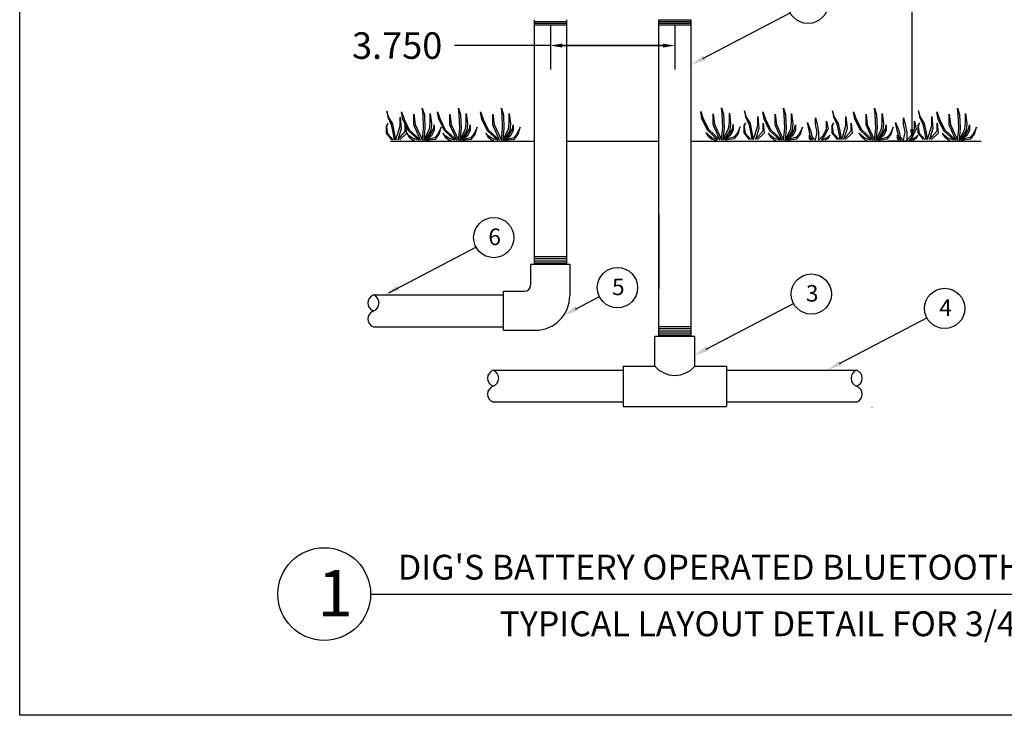
# Model space of a CAD drawing. Extents: x 0.3 to 12.4, y -0.2 to 8.8.
# Drawn here: x 0.3 to 7.8, y -0.2 to 5 of the extents above; entities that cross this region are included whole.
import ezdxf
from ezdxf.lldxf.tags import DXFTag

# ---------------------------------------------------------------- set-up
doc = ezdxf.new("R2010")
doc.units = 0
doc.header["$MEASUREMENT"] = 0
doc.header["$PDSIZE"] = -1
doc.layers.add('DET-IMAGE', color=5, linetype='Continuous')
tags = doc.linetypes.add('SLDUSER-DASHED0', pattern=[0.075, 0.05, -0.025]).pattern_tags.tags
tags[6:7] = [DXFTag(74, 4), DXFTag(75, 0), DXFTag(340, '0'), DXFTag(46, 1.0), DXFTag(50, 0.0), DXFTag(44, 0.0), DXFTag(45, 0.0)]
tags[4:5] = [DXFTag(74, 4), DXFTag(75, 0), DXFTag(340, '0'), DXFTag(46, 1.0), DXFTag(50, 0.0), DXFTag(44, 0.0), DXFTag(45, 0.0)]
doc.dimstyles.get("Standard").update_dxf_attribs({"dimtxt": 0.18, "dimasz": 0.18, "dimexe": 0.18, "dimexo": 0.0625, "dimgap": 0.09, "dimtad": 0, "dimtih": 1, "dimtoh": 1, "dimdec": 4, "dimzin": 0, "dimdsep": 46, "dimtxsty": 'Standard', "dimcen": 0.09, "dimadec": 0, "dimazin": 0, "dimtfac": 1, "dimtdec": 4, "dimtofl": 0, "dimtmove": 0, "dimatfit": 0, "dimfxl": 1, "dimtolj": 1, "dimtzin": 0, "dimarcsym": 0})

# ---------------------------------------------------------------- blocks, each defined once
blk = doc.blocks.new('*D12')
at = {"color": 0, "linetype": 'Continuous', "lineweight": -2}
for p, q in [((4.3319, 4.8416), (3.6087, 4.8416)), ((4.4219, 4.8416), (5.1807, 4.8416)), ((5.1807, 4.8416), (4.4219, 4.8416)), ((4.3319, 4.7959), (4.3319, 4.6616)), ((5.2707, 4.7996), (5.2707, 4.6616))]:
    blk.add_line(p, q, dxfattribs=at)
at = {"color": 0}
for points in [[(4.4219, 4.8566), (4.4219, 4.8266), (4.3319, 4.8416)], [(5.1807, 4.8266), (5.1807, 4.8566), (5.2707, 4.8416)]]:
    blk.add_solid(points, dxfattribs=at)
at = {"layer": 'DEFPOINTS', "color": 0}
for p in [(4.3319, 4.8459), (5.2707, 4.8496), (5.2707, 4.8416)]:
    blk.add_point(p, dxfattribs=at)
at = {"color": 0, "linetype": 'Continuous', "insert": (3.1754, 4.8416), "char_height": 0.2, "attachment_point": 5}
blk.add_mtext('\\A1;3.750', dxfattribs=at)
blk = doc.blocks.new('*D13')
at = {"color": 0, "linetype": 'Continuous', "lineweight": -2}
for p, q in [((7.0794, 6.8706), (6.8819, 6.8706)), ((7.0619, 6.7806), (7.0619, 6.2879)), ((7.0619, 4.2099), (7.0619, 5.9879)), ((7.0794, 4.1199), (6.8819, 4.1199))]:
    blk.add_line(p, q, dxfattribs=at)
at = {"color": 0}
for points in [[(7.0769, 6.7806), (7.0469, 6.7806), (7.0619, 6.8706)], [(7.0469, 4.2099), (7.0769, 4.2099), (7.0619, 4.1199)]]:
    blk.add_solid(points, dxfattribs=at)
at = {"layer": 'DEFPOINTS', "color": 0}
for p in [(7.1294, 6.8706), (7.0619, 4.1199), (7.1294, 4.1199)]:
    blk.add_point(p, dxfattribs=at)
at = {"color": 0, "linetype": 'Continuous', "insert": (7.0619, 6.1379), "char_height": 0.2, "attachment_point": 5}
blk.add_mtext('\\A1;8" TO 12"', dxfattribs=at)

msp = doc.modelspace()

# ---------------------------------------------------------------- linework, layer by layer
at = {"extrusion": (0, -6.12303e-17, -1)}
for p, q in [((5.48367, 4.74392), (6.14629, 5.09058)), ((3.11169, 2.97535), (3.77431, 3.322)), ((4.52099, 2.85116), (4.70175, 2.94573)), ((5.50858, 2.5487), (6.1712, 2.89535)), ((6.5151, 2.44044), (7.17771, 2.7871)), ((5.11988, 2.64585), (5.42289, 2.64585)), ((5.11988, 2.41977), (5.11988, 2.64585)), ((5.42289, 2.41977), (5.42289, 2.64585)), ((4.88068, 2.41977), (4.88068, 2.11676)), ((5.66209, 2.41977), (5.66209, 2.11676)), ((4.88068, 2.11676), (5.66209, 2.11676))]:
    msp.add_line(p, q, dxfattribs=at)
for p, q in [((4.211, 3.19147), (4.211, 5.03711)), ((4.211, 5.02304), (4.45287, 5.02304)), ((4.211, 5.01049), (4.45287, 5.01049)), ((4.211, 4.99775), (4.45287, 4.99775)), ((4.45287, 5.03711), (4.45287, 3.19147)), ((5.14981, 5.03711), (5.39168, 5.03711)), ((5.14981, 3.87015), (5.14981, 5.03711)), ((5.14981, 5.02304), (5.39168, 5.02304)), ((5.14981, 5.01049), (5.39168, 5.01049)), ((5.14981, 4.99775), (5.39168, 4.99775)), ((5.39168, 5.03711), (5.39168, 3.87015)), ((5.14981, 2.71678), (5.14981, 3.87015)), ((5.39168, 3.87015), (5.39168, 2.72026)), ((5.14981, 3.56463), (5.14981, 3.00554)), ((5.14981, 3.56463), (5.14981, 3.09749)), ((4.211, 3.24898), (4.45287, 3.24898)), ((4.211, 3.23304), (4.45287, 3.23304)), ((4.211, 3.21711), (4.45287, 3.21711)), ((4.211, 3.20117), (4.45287, 3.20117)), ((4.211, 3.19147), (4.45287, 3.19147)), ((2.99619, 2.95785), (3.97739, 2.95785)), ((3.97739, 2.71598), (2.99619, 2.71598)), ((5.14981, 2.72026), (5.39168, 2.72026)), ((5.14981, 2.64527), (5.14981, 2.72026)), ((5.14981, 2.70432), (5.39168, 2.70432)), ((5.14981, 2.68839), (5.39168, 2.68839)), ((5.39168, 2.72026), (5.39168, 2.64527)), ((5.39928, 2.64527), (5.14239, 2.64527)), ((5.14981, 2.67245), (5.39168, 2.67245)), ((5.14981, 2.65652), (5.39168, 2.65652)), ((3.89948, 2.38972), (4.88068, 2.38972)), ((4.88068, 2.41977), (5.11988, 2.41977)), ((5.42289, 2.41977), (5.66209, 2.41977)), ((5.66209, 2.38972), (6.64329, 2.38972)), ((4.88068, 2.14785), (3.89948, 2.14785)), ((6.64221, 2.14785), (5.66209, 2.14785)), ((6.76064, 2.11057), (6.76064, 2.11399))]:
    msp.add_line(p, q)
at = {"linetype": 'SLDUSER-DASHED0'}
for p, q in [((4.33194, 4.99775), (4.33194, 4.69414)), ((5.27074, 4.99775), (5.27074, 4.70142))]:
    msp.add_line(p, q, dxfattribs=at)
at = {"color": 7, "linetype": 'Continuous'}
for p, q in [((4.18277, 3.19147), (4.47844, 3.19147)), ((4.18277, 3.19147), (4.18277, 3.03227)), ((4.47844, 3.19147), (4.47844, 2.95267)), ((3.97808, 2.69112), (3.97808, 2.98679)), ((3.97808, 2.98679), (4.13729, 2.98679)), ((3.97808, 2.69112), (4.21689, 2.69112))]:
    msp.add_line(p, q, dxfattribs=at)
at = {"color": 0, "linetype": 'Continuous'}
msp.add_lwpolyline([(0.32612, 8.8482), (12.37795, 8.8482), (12.37795, -0.21657), (0.32612, -0.21657)], close=True, dxfattribs=at)
for centre, radius in [((6.27627, 5.15997), 0.15206), ((3.90429, 3.39139), 0.15206), ((4.83802, 3.01321), 0.15206), ((6.30118, 2.96474), 0.15206), ((7.30769, 2.85649), 0.15206), ((2.62474, 0.69916), 0.35)]:
    msp.add_circle(centre, radius, dxfattribs=at)
for centre, radius, start, end in [((4.13729, 3.03227), 0.04549, 270, 0), ((3.0182, 2.89747), 0.06426, 110.032819, 249.967181), ((2.97418, 2.89747), 0.06426, 290.032819, 69.967181), ((4.21689, 2.95267), 0.26155, 270, 0), ((3.01805, 2.77663), 0.06412, 109.933099, 250.066901), ((3.9215, 2.32934), 0.06426, 110.032819, 249.967181), ((3.87747, 2.32934), 0.06426, 290.032819, 69.967181), ((5.27139, 2.55248), 0.2014, 221.215014, 318.784986), ((6.6653, 2.32934), 0.06426, 110.032819, 249.967181), ((6.62127, 2.32934), 0.06426, 290.032819, 69.967181), ((3.92134, 2.2085), 0.06412, 109.933099, 250.066901), ((6.62143, 2.2085), 0.06412, 288.914708, 70.066901)]:
    msp.add_arc(centre, radius, start, end)
at = {"extrusion": (0, -6.12303e-17, -1)}
for points in [[(-5.48425, 4.767), (-5.39156, 4.69504), (-5.50258, 4.73305)], [(-3.1758, 3.0311), (-3.08311, 2.95914), (-3.19413, 2.99715)], [(-4.52157, 2.87423), (-4.42888, 2.80227), (-4.53989, 2.84028)], [(-5.50916, 2.57177), (-5.41648, 2.49981), (-5.52749, 2.53782)], [(-6.51568, 2.46352), (-6.42299, 2.39156), (-6.534, 2.42957)]]:
    msp.add_solid(points, dxfattribs=at)
at = {"layer": 'DET-IMAGE', "color": 0}
for p, q in [((3.11012, 4.30279), (3.09768, 4.34624)), ((3.09768, 4.34624), (3.10466, 4.29995)), ((3.21796, 4.2861), (3.20807, 4.34095)), ((3.20807, 4.34095), (3.22786, 4.2861)), ((3.30145, 4.24212), (3.30145, 4.32229)), ((3.30145, 4.32229), (3.31127, 4.24545)), ((3.37058, 4.32229), (3.36514, 4.36845)), ((3.36514, 4.36845), (3.38047, 4.31904)), ((3.37496, 4.21795), (3.37058, 4.32229)), ((3.38047, 4.31904), (3.38485, 4.21795)), ((3.42444, 4.26079), (3.42444, 4.32886)), ((3.42444, 4.32886), (3.43426, 4.25202)), ((3.49053, 4.2861), (3.48063, 4.34095)), ((3.48063, 4.34095), (3.50042, 4.2861)), ((3.57401, 4.24212), (3.57401, 4.32229)), ((3.57401, 4.32229), (3.58383, 4.24545)), ((3.64314, 4.32229), (3.6377, 4.36845)), ((3.6377, 4.36845), (3.65304, 4.31904)), ((3.64752, 4.21795), (3.64314, 4.32229)), ((3.65304, 4.31904), (3.65742, 4.21795)), ((3.69701, 4.26079), (3.69701, 4.32886)), ((3.69701, 4.32886), (3.70683, 4.25202)), ((3.8145, 4.2861), (3.8046, 4.34095)), ((3.8046, 4.34095), (3.82439, 4.2861)), ((3.89798, 4.24212), (3.89798, 4.32229)), ((3.89798, 4.32229), (3.9078, 4.24545)), ((3.96711, 4.32229), (3.96167, 4.36845)), ((3.96167, 4.36845), (3.97701, 4.31904)), ((3.97149, 4.21795), (3.96711, 4.32229)), ((3.97701, 4.31904), (3.98139, 4.21795)), ((4.02098, 4.26079), (4.02098, 4.32886)), ((4.02098, 4.32886), (4.0308, 4.25202)), ((5.47617, 4.28948), (5.46627, 4.34433)), ((5.46627, 4.34433), (5.48607, 4.28948)), ((5.55965, 4.24551), (5.55965, 4.32567)), ((5.55965, 4.32567), (5.56947, 4.24883)), ((5.62878, 4.32567), (5.62334, 4.37183)), ((5.62334, 4.37183), (5.63868, 4.32242)), ((5.63316, 4.22133), (5.62878, 4.32567)), ((5.63868, 4.32242), (5.64306, 4.22133)), ((5.68265, 4.26417), (5.68265, 4.33224)), ((5.68265, 4.33224), (5.69247, 4.25541)), ((5.80997, 4.30618), (5.79753, 4.34962)), ((5.79753, 4.34962), (5.80451, 4.30334)), ((5.94495, 4.28685), (5.93505, 4.3417)), ((5.93505, 4.3417), (5.95484, 4.28685)), ((6.02843, 4.24288), (6.02843, 4.32304)), ((6.02843, 4.32304), (6.03825, 4.2462)), ((6.09756, 4.32304), (6.09212, 4.3692)), ((6.09212, 4.3692), (6.10746, 4.31979)), ((6.10194, 4.2187), (6.09756, 4.32304)), ((6.10746, 4.31979), (6.11184, 4.2187)), ((6.15143, 4.26154), (6.15143, 4.32961)), ((6.15143, 4.32961), (6.16125, 4.25278)), ((6.47469, 4.30618), (6.46225, 4.34962)), ((6.46225, 4.34962), (6.46923, 4.30334)), ((6.63073, 4.28685), (6.62083, 4.3417)), ((6.62083, 4.3417), (6.64063, 4.28685)), ((6.71421, 4.24288), (6.71421, 4.32304)), ((6.71421, 4.32304), (6.72403, 4.2462)), ((6.78334, 4.32304), (6.7779, 4.3692)), ((6.7779, 4.3692), (6.79324, 4.31979)), ((6.78772, 4.2187), (6.78334, 4.32304)), ((6.79324, 4.31979), (6.79762, 4.2187)), ((6.83721, 4.26154), (6.83721, 4.32961)), ((6.83721, 4.32961), (6.84703, 4.25278)), ((7.12339, 4.30618), (7.11094, 4.34962)), ((7.11094, 4.34962), (7.11793, 4.30334)), ((7.25836, 4.28685), (7.24847, 4.3417)), ((7.24847, 4.3417), (7.26826, 4.28685)), ((7.34185, 4.24288), (7.34185, 4.32304)), ((7.34185, 4.32304), (7.35167, 4.2462)), ((7.41097, 4.32304), (7.40554, 4.3692)), ((7.40554, 4.3692), (7.42087, 4.31979)), ((7.41536, 4.2187), (7.41097, 4.32304)), ((7.42087, 4.31979), (7.42525, 4.2187)), ((7.46484, 4.26154), (7.46484, 4.32961)), ((7.46484, 4.32961), (7.47466, 4.25278)), ((3.10466, 4.25367), (3.092, 4.23402)), ((3.09768, 4.22987), (3.10466, 4.25367)), ((3.10466, 4.29995), (3.12977, 4.24515)), ((3.14243, 4.24952), (3.11012, 4.30279)), ((3.12977, 4.24515), (3.14243, 4.18621)), ((3.15378, 4.19472), (3.14243, 4.24952)), ((3.19744, 4.23577), (3.19744, 4.30148)), ((3.19744, 4.30148), (3.20618, 4.21153)), ((3.26186, 4.1971), (3.21796, 4.2861)), ((3.22786, 4.2861), (3.26624, 4.20586)), ((3.23696, 4.19385), (3.23696, 4.25323)), ((3.23696, 4.25323), (3.24569, 4.17638)), ((3.35209, 4.12612), (3.30145, 4.24212)), ((3.31127, 4.24545), (3.36541, 4.12612)), ((3.41893, 4.20918), (3.42444, 4.26079)), ((3.43426, 4.25202), (3.42882, 4.19929)), ((3.44854, 4.20918), (3.45406, 4.24212)), ((3.45406, 4.24212), (3.45406, 4.19929)), ((3.53442, 4.1971), (3.49053, 4.2861)), ((3.50042, 4.2861), (3.5388, 4.20586)), ((3.62465, 4.12612), (3.57401, 4.24212)), ((3.58383, 4.24545), (3.63798, 4.12612)), ((3.69149, 4.20918), (3.69701, 4.26079)), ((3.70683, 4.25202), (3.70139, 4.19929)), ((3.72111, 4.20918), (3.72662, 4.24212)), ((3.72662, 4.24212), (3.72662, 4.19929)), ((3.85839, 4.1971), (3.8145, 4.2861)), ((3.82439, 4.2861), (3.86277, 4.20586)), ((3.94862, 4.12612), (3.89798, 4.24212)), ((3.9078, 4.24545), (3.96195, 4.12612)), ((4.01546, 4.20918), (4.02098, 4.26079)), ((4.0308, 4.25202), (4.02536, 4.19929)), ((4.04508, 4.20918), (4.05059, 4.24212)), ((4.05059, 4.24212), (4.05059, 4.19929)), ((5.52006, 4.20048), (5.47617, 4.28948)), ((5.48607, 4.28948), (5.52445, 4.20925)), ((5.61029, 4.12951), (5.55965, 4.24551)), ((5.56947, 4.24883), (5.62362, 4.12951)), ((5.67713, 4.21257), (5.68265, 4.26417)), ((5.69247, 4.25541), (5.68703, 4.20267)), ((5.70675, 4.21257), (5.71226, 4.24551)), ((5.71226, 4.24551), (5.71226, 4.20267)), ((5.80451, 4.25705), (5.79185, 4.2374)), ((5.79185, 4.2374), (5.79185, 4.18261)), ((5.79753, 4.23326), (5.80451, 4.25705)), ((5.80451, 4.30334), (5.82962, 4.24854)), ((5.84228, 4.25291), (5.80997, 4.30618)), ((5.82962, 4.24854), (5.84228, 4.18959)), ((5.85364, 4.19811), (5.84228, 4.25291)), ((5.8659, 4.13214), (5.8973, 4.23915)), ((5.8973, 4.23915), (5.8973, 4.30487)), ((5.8973, 4.30487), (5.90603, 4.21492)), ((5.93681, 4.19723), (5.93681, 4.25662)), ((5.93681, 4.25662), (5.94554, 4.17977)), ((5.98884, 4.19785), (5.94495, 4.28685)), ((5.95484, 4.28685), (5.99322, 4.20661)), ((6.07907, 4.12687), (6.02843, 4.24288)), ((6.03825, 4.2462), (6.0924, 4.12687)), ((6.14591, 4.20994), (6.15143, 4.26154)), ((6.16125, 4.25278), (6.15581, 4.20004)), ((6.17553, 4.20994), (6.18104, 4.24288)), ((6.18104, 4.24288), (6.18104, 4.20004)), ((6.28445, 4.19974), (6.27245, 4.25972)), ((6.27245, 4.25972), (6.29645, 4.19974)), ((6.33244, 4.24773), (6.33244, 4.29572)), ((6.33244, 4.29572), (6.34444, 4.24773)), ((6.34444, 4.18774), (6.33244, 4.24773)), ((6.34444, 4.24773), (6.35643, 4.18774)), ((6.41642, 4.21173), (6.41642, 4.27172)), ((6.41642, 4.27172), (6.42842, 4.21173)), ((6.46923, 4.25705), (6.45657, 4.2374)), ((6.45657, 4.2374), (6.45657, 4.18261)), ((6.46225, 4.23326), (6.46923, 4.25705)), ((6.46923, 4.30334), (6.49434, 4.24854)), ((6.507, 4.25291), (6.47469, 4.30618)), ((6.49434, 4.24854), (6.507, 4.18959)), ((6.51835, 4.19811), (6.507, 4.25291)), ((6.53061, 4.13214), (6.56201, 4.23915)), ((6.56201, 4.23915), (6.56201, 4.30487)), ((6.56201, 4.30487), (6.57075, 4.21492)), ((6.60153, 4.19723), (6.60153, 4.25662)), ((6.60153, 4.25662), (6.61026, 4.17977)), ((6.67462, 4.19785), (6.63073, 4.28685)), ((6.64063, 4.28685), (6.67901, 4.20661)), ((6.76485, 4.12687), (6.71421, 4.24288)), ((6.72403, 4.2462), (6.77818, 4.12687)), ((6.83169, 4.20994), (6.83721, 4.26154)), ((6.84703, 4.25278), (6.84159, 4.20004)), ((6.86131, 4.20994), (6.86682, 4.24288)), ((6.86682, 4.24288), (6.86682, 4.20004)), ((6.94917, 4.19974), (6.93717, 4.25972)), ((6.93717, 4.25972), (6.96116, 4.19974)), ((6.99716, 4.24773), (6.99716, 4.29572)), ((6.99716, 4.29572), (7.00915, 4.24773)), ((7.00915, 4.18774), (6.99716, 4.24773)), ((7.00915, 4.24773), (7.02115, 4.18774)), ((7.08114, 4.21173), (7.08114, 4.27172)), ((7.08114, 4.27172), (7.09314, 4.21173)), ((7.11793, 4.25705), (7.10527, 4.2374)), ((7.10527, 4.2374), (7.10527, 4.18261)), ((7.11094, 4.23326), (7.11793, 4.25705)), ((7.11793, 4.30334), (7.14304, 4.24854)), ((7.1557, 4.25291), (7.12339, 4.30618)), ((7.14304, 4.24854), (7.1557, 4.18959)), ((7.16705, 4.19811), (7.1557, 4.25291)), ((7.17931, 4.13214), (7.21071, 4.23915)), ((7.21071, 4.23915), (7.21071, 4.30487)), ((7.21071, 4.30487), (7.21944, 4.21492)), ((7.25023, 4.19723), (7.25023, 4.25662)), ((7.25023, 4.25662), (7.25896, 4.17977)), ((7.30226, 4.19785), (7.25836, 4.28685)), ((7.26826, 4.28685), (7.30664, 4.20661)), ((7.39249, 4.12687), (7.34185, 4.24288)), ((7.35167, 4.2462), (7.40581, 4.12687)), ((7.45933, 4.20994), (7.46484, 4.26154)), ((7.47466, 4.25278), (7.46922, 4.20004)), ((7.48894, 4.20994), (7.49446, 4.24288)), ((7.49446, 4.24288), (7.49446, 4.20004)), ((3.092, 4.23402), (3.092, 4.17922)), ((3.092, 4.17922), (3.13234, 4.12875)), ((3.10466, 4.17507), (3.09768, 4.22987)), ((3.14618, 4.12875), (3.10466, 4.17507)), ((3.14243, 4.18621), (3.15174, 4.12875)), ((3.16481, 4.12875), (3.15378, 4.19472)), ((3.16604, 4.12875), (3.19744, 4.23577)), ((3.20618, 4.21153), (3.17961, 4.12875)), ((3.17961, 4.12875), (3.23696, 4.19385)), ((3.24569, 4.17638), (3.19422, 4.12875)), ((3.26624, 4.16091), (3.24758, 4.17957)), ((3.24758, 4.17957), (3.26624, 4.15101)), ((3.33856, 4.12612), (3.26186, 4.1971)), ((3.26624, 4.20586), (3.35209, 4.12612)), ((3.36541, 4.12612), (3.37496, 4.21795)), ((3.38485, 4.21795), (3.37632, 4.12612)), ((3.37632, 4.12612), (3.41893, 4.20918)), ((3.37632, 4.12612), (3.42444, 4.16635)), ((3.42882, 4.19929), (3.39201, 4.13923)), ((3.42444, 4.16635), (3.44854, 4.20918)), ((3.45406, 4.19929), (3.43426, 4.16091)), ((3.48262, 4.17292), (3.45844, 4.14549)), ((3.46396, 4.1356), (3.49251, 4.17292)), ((3.50679, 4.2246), (3.48262, 4.17292)), ((3.49251, 4.17292), (3.50679, 4.2246)), ((3.5388, 4.16091), (3.52014, 4.17957)), ((3.52014, 4.17957), (3.5388, 4.15101)), ((3.61113, 4.12612), (3.53442, 4.1971)), ((3.5388, 4.20586), (3.62465, 4.12612)), ((3.63798, 4.12612), (3.64752, 4.21795)), ((3.65742, 4.21795), (3.64889, 4.12612)), ((3.64889, 4.12612), (3.69149, 4.20918)), ((3.64889, 4.12612), (3.69701, 4.16635)), ((3.70139, 4.19929), (3.66457, 4.13923)), ((3.69701, 4.16635), (3.72111, 4.20918)), ((3.72662, 4.19929), (3.70683, 4.16091)), ((3.75518, 4.17292), (3.731, 4.14549)), ((3.73652, 4.1356), (3.76508, 4.17292)), ((3.77936, 4.2246), (3.75518, 4.17292)), ((3.76508, 4.17292), (3.77936, 4.2246)), ((3.86277, 4.16091), (3.84411, 4.17957)), ((3.84411, 4.17957), (3.86277, 4.15101)), ((3.9351, 4.12612), (3.85839, 4.1971)), ((3.86277, 4.20586), (3.94862, 4.12612)), ((3.96195, 4.12612), (3.97149, 4.21795)), ((3.98139, 4.21795), (3.97286, 4.12612)), ((3.97286, 4.12612), (4.01546, 4.20918)), ((3.97286, 4.12612), (4.02098, 4.16635)), ((4.02536, 4.19929), (3.98854, 4.13923)), ((4.02098, 4.16635), (4.04508, 4.20918)), ((4.05059, 4.19929), (4.0308, 4.16091)), ((4.07915, 4.17292), (4.05497, 4.14549)), ((4.06049, 4.1356), (4.08905, 4.17292)), ((4.10333, 4.2246), (4.07915, 4.17292)), ((4.08905, 4.17292), (4.10333, 4.2246)), ((5.52445, 4.16429), (5.50578, 4.18295)), ((5.50578, 4.18295), (5.52445, 4.1544)), ((5.59677, 4.12951), (5.52006, 4.20048)), ((5.52445, 4.20925), (5.61029, 4.12951)), ((5.54975, 4.14556), (5.52445, 4.16429)), ((5.62362, 4.12951), (5.63316, 4.22133)), ((5.64306, 4.22133), (5.63453, 4.12951)), ((5.63453, 4.12951), (5.67713, 4.21257)), ((5.63453, 4.12951), (5.68265, 4.16973)), ((5.68703, 4.20267), (5.65021, 4.14262)), ((5.69247, 4.16429), (5.65719, 4.13485)), ((5.68265, 4.16973), (5.70675, 4.21257)), ((5.71226, 4.20267), (5.69247, 4.16429)), ((5.74082, 4.17631), (5.71664, 4.14888)), ((5.72216, 4.13898), (5.75072, 4.17631)), ((5.765, 4.22798), (5.74082, 4.17631)), ((5.75072, 4.17631), (5.765, 4.22798)), ((5.79185, 4.18261), (5.83219, 4.13214)), ((5.80451, 4.17846), (5.79753, 4.23326)), ((5.84604, 4.13214), (5.80451, 4.17846)), ((5.84228, 4.18959), (5.85159, 4.13214)), ((5.86466, 4.13214), (5.85364, 4.19811)), ((5.90603, 4.21492), (5.87946, 4.13214)), ((5.87946, 4.13214), (5.93681, 4.19723)), ((5.94554, 4.17977), (5.89407, 4.13214)), ((5.99322, 4.16166), (5.97456, 4.18032)), ((5.97456, 4.18032), (5.99322, 4.15176)), ((6.06555, 4.12687), (5.98884, 4.19785)), ((5.99322, 4.20661), (6.07907, 4.12687)), ((6.0924, 4.12687), (6.10194, 4.2187)), ((6.11184, 4.2187), (6.10331, 4.12687)), ((6.10331, 4.12687), (6.14591, 4.20994)), ((6.10331, 4.12687), (6.15143, 4.1671)), ((6.15581, 4.20004), (6.11899, 4.13999)), ((6.15143, 4.1671), (6.17553, 4.20994)), ((6.18104, 4.20004), (6.16125, 4.16166)), ((6.2096, 4.17367), (6.18542, 4.14625)), ((6.19094, 4.13635), (6.2195, 4.17367)), ((6.23378, 4.22535), (6.2096, 4.17367)), ((6.2195, 4.17367), (6.23378, 4.22535)), ((6.29645, 4.15175), (6.28445, 4.19974)), ((6.29711, 4.13975), (6.28511, 4.16374)), ((6.28511, 4.16374), (6.28511, 4.13975)), ((6.29645, 4.19974), (6.30844, 4.15175)), ((6.33244, 4.12775), (6.34444, 4.18774)), ((6.35643, 4.18774), (6.35643, 4.12775)), ((6.35643, 4.12775), (6.39243, 4.16374)), ((6.40442, 4.16374), (6.37677, 4.12687)), ((6.39243, 4.16374), (6.41642, 4.21173)), ((6.42842, 4.21173), (6.40442, 4.16374)), ((6.42842, 4.15175), (6.44042, 4.16374)), ((6.44042, 4.16374), (6.42842, 4.13975)), ((6.45657, 4.18261), (6.49691, 4.13214)), ((6.46923, 4.17846), (6.46225, 4.23326)), ((6.51075, 4.13214), (6.46923, 4.17846)), ((6.507, 4.18959), (6.51631, 4.13214)), ((6.52938, 4.13214), (6.51835, 4.19811)), ((6.57075, 4.21492), (6.54418, 4.13214)), ((6.54418, 4.13214), (6.60153, 4.19723)), ((6.61026, 4.17977), (6.55879, 4.13214)), ((6.67901, 4.16166), (6.66035, 4.18032)), ((6.66035, 4.18032), (6.67901, 4.15176)), ((6.75133, 4.12687), (6.67462, 4.19785)), ((6.67901, 4.20661), (6.76485, 4.12687)), ((6.77818, 4.12687), (6.78772, 4.2187)), ((6.79762, 4.2187), (6.78909, 4.12687)), ((6.78909, 4.12687), (6.83169, 4.20994)), ((6.78909, 4.12687), (6.83721, 4.1671)), ((6.84159, 4.20004), (6.80477, 4.13999)), ((6.83721, 4.1671), (6.86131, 4.20994)), ((6.86682, 4.20004), (6.84703, 4.16166)), ((6.89538, 4.17367), (6.87121, 4.14625)), ((6.87672, 4.13635), (6.90528, 4.17367)), ((6.91956, 4.22535), (6.89538, 4.17367)), ((6.90528, 4.17367), (6.91956, 4.22535)), ((6.96116, 4.15175), (6.94917, 4.19974)), ((6.96183, 4.13975), (6.94983, 4.16374)), ((6.94983, 4.16374), (6.94983, 4.13975)), ((6.96116, 4.19974), (6.97316, 4.15175)), ((6.99716, 4.12775), (7.00915, 4.18774)), ((7.02115, 4.18774), (7.02115, 4.12775)), ((7.02115, 4.12775), (7.05714, 4.16374)), ((7.06914, 4.16374), (7.04149, 4.12687)), ((7.05714, 4.16374), (7.08114, 4.21173)), ((7.09314, 4.21173), (7.06914, 4.16374)), ((7.09314, 4.15175), (7.10513, 4.16374)), ((7.10513, 4.16374), (7.09314, 4.13975)), ((7.10527, 4.18261), (7.14561, 4.13214)), ((7.11793, 4.17846), (7.11094, 4.23326)), ((7.15945, 4.13214), (7.11793, 4.17846)), ((7.1557, 4.18959), (7.16501, 4.13214)), ((7.17808, 4.13214), (7.16705, 4.19811)), ((7.21944, 4.21492), (7.19288, 4.13214)), ((7.19288, 4.13214), (7.25023, 4.19723)), ((7.25896, 4.17977), (7.20749, 4.13214)), ((7.30664, 4.16166), (7.28798, 4.18032)), ((7.28798, 4.18032), (7.30664, 4.15176)), ((7.37896, 4.12687), (7.30226, 4.19785)), ((7.30664, 4.20661), (7.39249, 4.12687)), ((7.40581, 4.12687), (7.41536, 4.2187)), ((7.42525, 4.2187), (7.41672, 4.12687)), ((7.41672, 4.12687), (7.45933, 4.20994)), ((7.41672, 4.12687), (7.46484, 4.1671)), ((7.46922, 4.20004), (7.43241, 4.13999)), ((7.46484, 4.1671), (7.48894, 4.20994)), ((7.49446, 4.20004), (7.47466, 4.16166)), ((7.52302, 4.17367), (7.49884, 4.14625)), ((7.50435, 4.13635), (7.53291, 4.17367)), ((7.54719, 4.22535), (7.52302, 4.17367)), ((7.53291, 4.17367), (7.54719, 4.22535)), ((3.12574, 4.11992), (4.211, 4.11992)), ((3.29155, 4.14217), (3.26624, 4.16091)), ((3.26624, 4.15101), (3.29155, 4.13016)), ((3.33856, 4.12612), (3.29155, 4.14217)), ((3.29155, 4.13016), (3.30951, 4.12612)), ((3.45844, 4.14549), (3.37632, 4.12612)), ((3.39257, 4.12612), (3.46396, 4.1356)), ((3.43426, 4.16091), (3.39898, 4.13147)), ((3.56411, 4.14217), (3.5388, 4.16091)), ((3.5388, 4.15101), (3.56411, 4.13016)), ((3.61113, 4.12612), (3.56411, 4.14217)), ((3.56411, 4.13016), (3.58208, 4.12612)), ((3.731, 4.14549), (3.64889, 4.12612)), ((3.66514, 4.12612), (3.73652, 4.1356)), ((3.70683, 4.16091), (3.67154, 4.13147)), ((3.88808, 4.14217), (3.86277, 4.16091)), ((3.86277, 4.15101), (3.88808, 4.13016)), ((3.9351, 4.12612), (3.88808, 4.14217)), ((3.88808, 4.13016), (3.90605, 4.12612)), ((4.05497, 4.14549), (3.97286, 4.12612)), ((3.98911, 4.12612), (4.06049, 4.1356)), ((4.0308, 4.16091), (3.99551, 4.13147)), ((4.45624, 4.11992), (5.14981, 4.11992)), ((5.39145, 4.11992), (7.58386, 4.11992)), ((5.52445, 4.1544), (5.54975, 4.13354)), ((5.59677, 4.12951), (5.54975, 4.14556)), ((5.54975, 4.13354), (5.56772, 4.12951)), ((5.56772, 4.12951), (5.58906, 4.12471)), ((5.71664, 4.14888), (5.63453, 4.12951)), ((5.65078, 4.12951), (5.72216, 4.13898)), ((6.01853, 4.14292), (5.99322, 4.16166)), ((5.99322, 4.15176), (6.01853, 4.13091)), ((6.06555, 4.12687), (6.01853, 4.14292)), ((6.01853, 4.13091), (6.0365, 4.12687)), ((6.18542, 4.14625), (6.10331, 4.12687)), ((6.11956, 4.12687), (6.19094, 4.13635)), ((6.16125, 4.16166), (6.12596, 4.13222)), ((6.28511, 4.13975), (6.29799, 4.12687)), ((6.3151, 4.12687), (6.29645, 4.15175)), ((6.31227, 4.12687), (6.29711, 4.13975)), ((6.30844, 4.15175), (6.33331, 4.12687)), ((6.38043, 4.12775), (6.42842, 4.15175)), ((6.42842, 4.13975), (6.40267, 4.12687)), ((6.70432, 4.14292), (6.67901, 4.16166)), ((6.67901, 4.15176), (6.70432, 4.13091)), ((6.75133, 4.12687), (6.70432, 4.14292)), ((6.70432, 4.13091), (6.72228, 4.12687)), ((6.87121, 4.14625), (6.78909, 4.12687)), ((6.80534, 4.12687), (6.87672, 4.13635)), ((6.84703, 4.16166), (6.81175, 4.13222)), ((6.94983, 4.13975), (6.9627, 4.12687)), ((6.97982, 4.12687), (6.96116, 4.15175)), ((6.97699, 4.12687), (6.96183, 4.13975)), ((6.97316, 4.15175), (6.99803, 4.12687)), ((7.04515, 4.12775), (7.09314, 4.15175)), ((7.09314, 4.13975), (7.06739, 4.12687)), ((7.33195, 4.14292), (7.30664, 4.16166)), ((7.30664, 4.15176), (7.33195, 4.13091)), ((7.37896, 4.12687), (7.33195, 4.14292)), ((7.33195, 4.13091), (7.34991, 4.12687)), ((7.49884, 4.14625), (7.41672, 4.12687)), ((7.43297, 4.12687), (7.50435, 4.13635)), ((7.47466, 4.16166), (7.43938, 4.13222)), ((2.97474, 0.69916), (11.26439, 0.69676))]:
    msp.add_line(p, q, dxfattribs=at)

# ---------------------------------------------------------------- texts
at = {"extrusion": (0, 0, -1), "text_generation_flag": 4}
for s, p in [('6', (-3.86373, 3.33461)), ('5', (-4.79746, 2.95642)), ('3', (-6.26062, 2.90796)), ('4', (-7.26713, 2.79971))]:
    msp.add_text(s, height=0.125, rotation=180, dxfattribs=at).set_placement(p)
at = {"layer": 'DET-IMAGE', "color": 0, "attachment_point": 1}
for s, insert, char_height in [("{\\fCentury Gothic|b0|i0|c0|p34;DIG'S BATTERY OPERATED BLUETOOTH CONTROLLER, SERIES 410BT}", (3.18132, 0.99599), 0.1875), ('\\fCentury Gothic|b0|i0|c0|p34;1', (2.57414, 0.88095), 0.35), ('{\\fCentury Gothic|b0|i0|c0|p34;TYPICAL LAYOUT DETAIL FOR 3/4" OR 1"}', (3.94806, 0.56841), 0.1875)]:
    msp.add_mtext(s, dxfattribs=dict(at, insert=insert, char_height=char_height))

# ---------------------------------------------------------------- dimensions: what is measured, and where the dimension line sits
at = {"linetype": 'Continuous'}
dim = msp.add_linear_dim(base=(7.06189, 4.11992), p1=(7.12939, 6.87056), p2=(7.12939, 4.11992), angle=90, text='8" TO 12"', dimstyle='Standard', override={"dimtxt": 0.2, "dimasz": 0.09, "dimexo": 0.05, "dimgap": 0.05, "dimlfac": 1, "dimzin": 1, "dimdle": 0.125, "dimatfit": 3, "dimtzin": 1}, dxfattribs=at)
dim.commit()
dim.dimension.update_dxf_attribs({"geometry": '*D13', "text_midpoint": (7.06189, 6.1379), "dimtype": 160})
dim = msp.add_linear_dim(base=(5.27074, 4.84158), p1=(4.33194, 4.84594), p2=(5.27074, 4.84959), text='3.750', dimstyle='Standard', override={"dimtxt": 0.2, "dimasz": 0.09, "dimexo": 0.05, "dimgap": 0.05, "dimlfac": 1, "dimzin": 1, "dimdle": 0.125, "dimatfit": 3, "dimtzin": 1}, dxfattribs=at)
dim.commit()
dim.dimension.update_dxf_attribs({"geometry": '*D12', "text_midpoint": (3.1754, 4.84158), "dimtype": 160})

doc.saveas('drawing.dxf')
